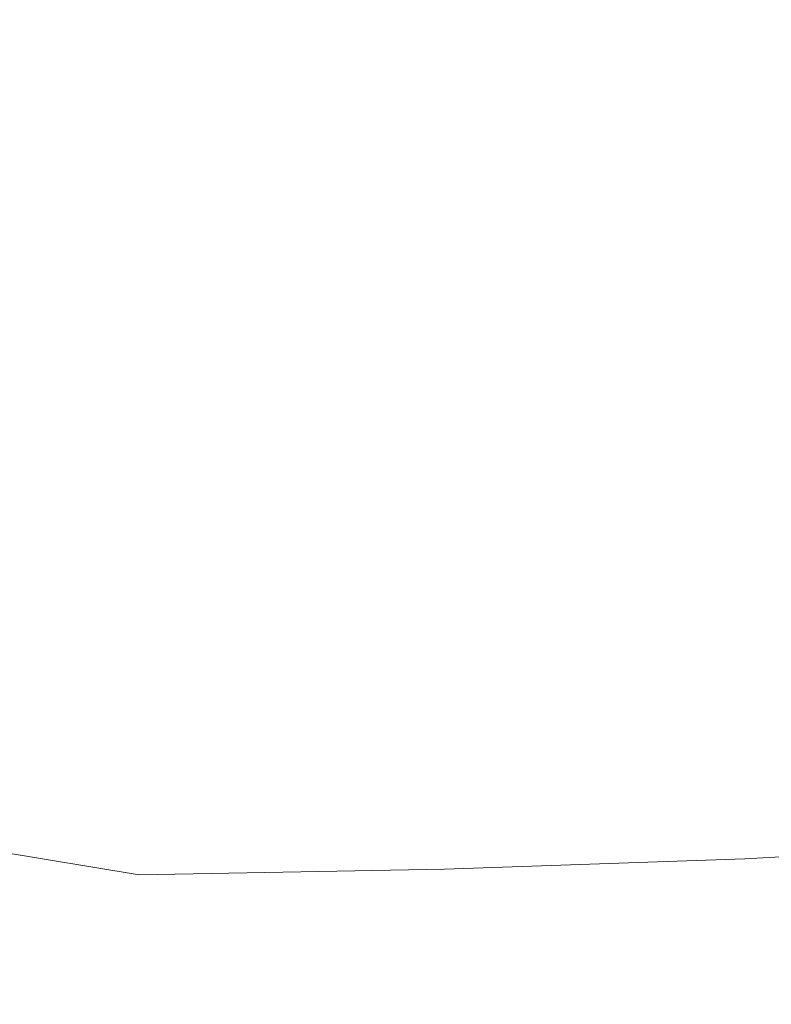
# Model space of a CAD drawing. Extents: x -950 to 950, y -450 to 450.
# Drawn here: x 1 to 10, y 339 to 349 of the extents above; entities that cross this region are included whole.
import ezdxf

# ---------------------------------------------------------------- set-up
doc = ezdxf.new("R2010")
doc.units = 0
doc.header["$LTSCALE"] = 500
doc.header["$MEASUREMENT"] = 0
doc.layers.add('EXC-CERAMIKA', color=7, linetype='Continuous')
doc.layers.add('EXC-CHROM', color=7, linetype='Continuous')

msp = doc.modelspace()

# ---------------------------------------------------------------- linework, layer by layer
at = {"layer": 'EXC-CERAMIKA', "lineweight": 0, "invisible_edges": 15}
for points in [[(0.171, 346.499, 14.574), (35.596, 350.029, 34.239), (0.171, 349.99, 34.203), (0.171, 346.499, 14.574)], [(35.596, 350.029, 34.239), (0.171, 346.499, 14.574), (34.958, 346.544, 14.589), (35.596, 350.029, 34.239)], [(34.958, 346.544, 14.589), (0.171, 343.254, -4.069), (34.386, 343.303, -4.074), (34.958, 346.544, 14.589)], [(0.171, 343.254, -4.069), (34.958, 346.544, 14.589), (0.171, 346.499, 14.574), (0.171, 343.254, -4.069)], [(0.171, 340.426, -21.245), (34.386, 343.303, -4.074), (0.171, 343.254, -4.069), (0.171, 340.426, -21.245)], [(34.386, 343.303, -4.074), (0.171, 340.426, -21.245), (33.901, 340.478, -21.26), (34.386, 343.303, -4.074)], [(33.901, 340.478, -21.26), (0.171, 337.911, -37.32), (33.484, 337.964, -37.341), (33.901, 340.478, -21.26)], [(0.171, 337.911, -37.32), (33.901, 340.478, -21.26), (0.171, 340.426, -21.245), (0.171, 337.911, -37.32)]]:
    msp.add_3dface(points, dxfattribs=at)
at = {"layer": 'EXC-CHROM', "lineweight": 0}
for points, invisible_edges in [([(12.816, 349.042, 107.202), (9.549, 351.067, 105.835), (12.813, 351.234, 106.852), (12.816, 349.042, 107.202)], 15), ([(9.552, 348.875, 106.185), (6.208, 350.945, 105.102), (9.549, 351.067, 105.835), (9.552, 348.875, 106.185)], 15), ([(9.549, 351.067, 105.835), (12.816, 349.042, 107.202), (9.552, 348.875, 106.185), (9.549, 351.067, 105.835)], 15), ([(6.211, 348.753, 105.452), (2.815, 350.87, 104.662), (6.208, 350.945, 105.102), (6.211, 348.753, 105.452)], 15), ([(6.208, 350.945, 105.102), (9.552, 348.875, 106.185), (6.211, 348.753, 105.452), (6.208, 350.945, 105.102)], 15), ([(2.818, 348.677, 105.012), (-0.473, 350.8, 104.474), (2.815, 350.87, 104.662), (2.818, 348.677, 105.012)], 15), ([(-0.473, 350.8, 104.474), (2.818, 348.677, 105.012), (-0.458, 348.627, 104.816), (-0.473, 350.8, 104.474)], 15), ([(2.815, 350.87, 104.662), (6.211, 348.753, 105.452), (2.818, 348.677, 105.012), (2.815, 350.87, 104.662)], 15), ([(2.172, 349.116, 176.707), (-0.573, 349.821, 179.573), (-0.575, 349.121, 176.766), (2.172, 349.116, 176.707)], 15), ([(-0.573, 349.821, 179.573), (2.172, 349.116, 176.707), (2.421, 349.816, 179.518), (-0.573, 349.821, 179.573)], 15), ([(4.933, 349.062, 176.35), (2.421, 349.816, 179.518), (2.172, 349.116, 176.707), (4.933, 349.062, 176.35)], 15), ([(2.421, 349.816, 179.518), (4.933, 349.062, 176.35), (5.433, 349.756, 179.129), (2.421, 349.816, 179.518)], 15), ([(7.651, 348.971, 175.754), (5.433, 349.756, 179.129), (4.933, 349.062, 176.35), (7.651, 348.971, 175.754)], 15), ([(5.433, 349.756, 179.129), (7.651, 348.971, 175.754), (8.399, 349.656, 178.48), (5.433, 349.756, 179.129)], 15), ([(10.306, 348.843, 174.927), (8.399, 349.656, 178.48), (7.651, 348.971, 175.754), (10.306, 348.843, 174.927)], 15), ([(8.399, 349.656, 178.48), (10.306, 348.843, 174.927), (11.296, 349.516, 177.578), (8.399, 349.656, 178.48)], 15), ([(1.857, 348.365, 173.174), (-0.575, 349.121, 176.766), (-0.581, 348.373, 173.25), (1.857, 348.365, 173.174)], 15), ([(-0.575, 349.121, 176.766), (1.857, 348.365, 173.174), (2.172, 349.116, 176.707), (-0.575, 349.121, 176.766)], 15), ([(4.304, 348.316, 172.845), (2.172, 349.116, 176.707), (1.857, 348.365, 173.174), (4.304, 348.316, 172.845)], 15), ([(2.172, 349.116, 176.707), (4.304, 348.316, 172.845), (4.933, 349.062, 176.35), (2.172, 349.116, 176.707)], 15), ([(6.717, 348.237, 172.329), (4.933, 349.062, 176.35), (4.304, 348.316, 172.845), (6.717, 348.237, 172.329)], 15), ([(4.933, 349.062, 176.35), (6.717, 348.237, 172.329), (7.651, 348.971, 175.754), (4.933, 349.062, 176.35)], 15), ([(12.817, 346.95, 107.544), (9.552, 348.875, 106.185), (12.816, 349.042, 107.202), (12.817, 346.95, 107.544)], 15), ([(9.073, 348.125, 171.608), (7.651, 348.971, 175.754), (6.717, 348.237, 172.329), (9.073, 348.125, 171.608)], 15), ([(7.651, 348.971, 175.754), (9.073, 348.125, 171.608), (10.306, 348.843, 174.927), (7.651, 348.971, 175.754)], 15), ([(9.553, 346.783, 106.527), (6.211, 348.753, 105.452), (9.552, 348.875, 106.185), (9.553, 346.783, 106.527)], 15), ([(11.347, 347.978, 170.665), (10.306, 348.843, 174.927), (9.073, 348.125, 171.608), (11.347, 347.978, 170.665)], 15), ([(9.552, 348.875, 106.185), (12.817, 346.95, 107.544), (9.553, 346.783, 106.527), (9.552, 348.875, 106.185)], 15), ([(6.213, 346.661, 105.794), (2.818, 348.677, 105.012), (6.211, 348.753, 105.452), (6.213, 346.661, 105.794)], 15), ([(6.211, 348.753, 105.452), (9.553, 346.783, 106.527), (6.213, 346.661, 105.794), (6.211, 348.753, 105.452)], 15), ([(2.82, 346.586, 105.354), (-0.458, 348.627, 104.816), (2.818, 348.677, 105.012), (2.82, 346.586, 105.354)], 15), ([(-0.458, 348.627, 104.816), (2.82, 346.586, 105.354), (-0.449, 346.56, 105.153), (-0.458, 348.627, 104.816)], 15), ([(2.818, 348.677, 105.012), (6.213, 346.661, 105.794), (2.82, 346.586, 105.354), (2.818, 348.677, 105.012)], 15), ([(1.5, 347.6, 169.221), (-0.581, 348.373, 173.25), (-0.588, 347.615, 169.336), (1.5, 347.6, 169.221)], 15), ([(-0.581, 348.373, 173.25), (1.5, 347.6, 169.221), (1.857, 348.365, 173.174), (-0.581, 348.373, 173.25)], 15), ([(3.597, 347.552, 168.898), (1.857, 348.365, 173.174), (1.5, 347.6, 169.221), (3.597, 347.552, 168.898)], 15), ([(1.857, 348.365, 173.174), (3.597, 347.552, 168.898), (4.304, 348.316, 172.845), (1.857, 348.365, 173.174)], 15), ([(5.68, 347.49, 168.494), (4.304, 348.316, 172.845), (3.597, 347.552, 168.898), (5.68, 347.49, 168.494)], 15), ([(4.304, 348.316, 172.845), (5.68, 347.49, 168.494), (6.717, 348.237, 172.329), (4.304, 348.316, 172.845)], 15), ([(7.706, 347.401, 167.916), (6.717, 348.237, 172.329), (5.68, 347.49, 168.494), (7.706, 347.401, 167.916)], 15), ([(6.717, 348.237, 172.329), (7.706, 347.401, 167.916), (9.073, 348.125, 171.608), (6.717, 348.237, 172.329)], 15), ([(9.635, 347.27, 167.073), (9.073, 348.125, 171.608), (7.706, 347.401, 167.916), (9.635, 347.27, 167.073)], 15), ([(9.073, 348.125, 171.608), (9.635, 347.27, 167.073), (11.347, 347.978, 170.665), (9.073, 348.125, 171.608)], 15), ([(11.493, 347.111, 166.061), (11.347, 347.978, 170.665), (9.635, 347.27, 167.073), (11.493, 347.111, 166.061)], 15), ([(-0.588, 347.615, 169.336), (1.126, 346.861, 165.148), (1.5, 347.6, 169.221), (-0.588, 347.615, 169.336)], 15), ([(2.863, 346.807, 164.794), (1.5, 347.6, 169.221), (1.126, 346.861, 165.148), (2.863, 346.807, 164.794)], 15), ([(1.5, 347.6, 169.221), (2.863, 346.807, 164.794), (3.597, 347.552, 168.898), (1.5, 347.6, 169.221)], 15), ([(4.619, 346.769, 164.54), (3.597, 347.552, 168.898), (2.863, 346.807, 164.794), (4.619, 346.769, 164.54)], 15), ([(3.597, 347.552, 168.898), (4.619, 346.769, 164.54), (5.68, 347.49, 168.494), (3.597, 347.552, 168.898)], 15), ([(6.313, 346.709, 164.147), (5.68, 347.49, 168.494), (4.619, 346.769, 164.54), (6.313, 346.709, 164.147)], 15), ([(5.68, 347.49, 168.494), (6.313, 346.709, 164.147), (7.706, 347.401, 167.916), (5.68, 347.49, 168.494)], 15), ([(7.867, 346.588, 163.373), (7.706, 347.401, 167.916), (6.313, 346.709, 164.147), (7.867, 346.588, 163.373)], 15), ([(7.706, 347.401, 167.916), (7.867, 346.588, 163.373), (9.635, 347.27, 167.073), (7.706, 347.401, 167.916)], 15), ([(9.377, 346.443, 162.453), (9.635, 347.27, 167.073), (7.867, 346.588, 163.373), (9.377, 346.443, 162.453)], 15), ([(9.635, 347.27, 167.073), (9.377, 346.443, 162.453), (11.493, 347.111, 166.061), (9.635, 347.27, 167.073)], 15), ([(9.377, 346.443, 162.453), (13.311, 346.941, 164.978), (11.493, 347.111, 166.061), (9.377, 346.443, 162.453)], 15), ([(13.311, 346.941, 164.978), (9.377, 346.443, 162.453), (10.939, 346.313, 161.622), (13.311, 346.941, 164.978)], 15), ([(12.811, 345.059, 107.87), (9.553, 346.783, 106.527), (12.817, 346.95, 107.544), (12.811, 345.059, 107.87)], 15), ([(0.759, 346.186, 161.256), (2.863, 346.807, 164.794), (1.126, 346.861, 165.148), (0.759, 346.186, 161.256)], 15), ([(2.863, 346.807, 164.794), (0.759, 346.186, 161.256), (2.153, 346.118, 160.816), (2.863, 346.807, 164.794)], 15), ([(3.615, 346.111, 160.758), (2.863, 346.807, 164.794), (2.153, 346.118, 160.816), (3.615, 346.111, 160.758)], 15), ([(2.863, 346.807, 164.794), (3.615, 346.111, 160.758), (4.619, 346.769, 164.54), (2.863, 346.807, 164.794)], 15), ([(5.002, 346.087, 160.595), (4.619, 346.769, 164.54), (3.615, 346.111, 160.758), (5.002, 346.087, 160.595)], 15), ([(4.619, 346.769, 164.54), (5.002, 346.087, 160.595), (6.313, 346.709, 164.147), (4.619, 346.769, 164.54)], 15), ([(9.549, 344.892, 106.854), (6.213, 346.661, 105.794), (9.553, 346.783, 106.527), (9.549, 344.892, 106.854)], 15), ([(9.553, 346.783, 106.527), (12.811, 345.059, 107.87), (9.549, 344.892, 106.854), (9.553, 346.783, 106.527)], 15), ([(5.002, 346.087, 160.595), (7.867, 346.588, 163.373), (6.313, 346.709, 164.147), (5.002, 346.087, 160.595)], 15), ([(-0.449, 346.56, 105.153), (2.819, 344.696, 105.682), (-0.453, 344.699, 105.478), (-0.449, 346.56, 105.153)], 15), ([(2.819, 344.696, 105.682), (-0.449, 346.56, 105.153), (2.82, 346.586, 105.354), (2.819, 344.696, 105.682)], 15), ([(2.82, 346.586, 105.354), (6.211, 344.771, 106.121), (2.819, 344.696, 105.682), (2.82, 346.586, 105.354)], 15), ([(6.211, 344.771, 106.121), (2.82, 346.586, 105.354), (6.213, 346.661, 105.794), (6.211, 344.771, 106.121)], 15), ([(7.867, 346.588, 163.373), (5.002, 346.087, 160.595), (6.171, 345.969, 159.84), (7.867, 346.588, 163.373)], 15), ([(6.171, 345.969, 159.84), (9.377, 346.443, 162.453), (7.867, 346.588, 163.373), (6.171, 345.969, 159.84)], 15), ([(6.213, 346.661, 105.794), (9.549, 344.892, 106.854), (6.211, 344.771, 106.121), (6.213, 346.661, 105.794)], 15), ([(9.377, 346.443, 162.453), (6.171, 345.969, 159.84), (7.329, 345.829, 158.956), (9.377, 346.443, 162.453)], 15), ([(7.329, 345.829, 158.956), (10.939, 346.313, 161.622), (9.377, 346.443, 162.453), (7.329, 345.829, 158.956)], 15), ([(10.939, 346.313, 161.622), (7.329, 345.829, 158.956), (8.683, 345.744, 158.408), (10.939, 346.313, 161.622)], 15), ([(8.683, 345.744, 158.408), (12.395, 346.165, 160.68), (10.939, 346.313, 161.622), (8.683, 345.744, 158.408)], 15), ([(0.238, 345.575, 157.594), (2.153, 346.118, 160.816), (0.759, 346.186, 161.256), (0.238, 345.575, 157.594)], 15), ([(12.395, 346.165, 160.68), (8.683, 345.744, 158.408), (9.931, 345.647, 157.786), (12.395, 346.165, 160.68)], 15), ([(2.153, 346.118, 160.816), (0.238, 345.575, 157.594), (1.431, 345.445, 156.77), (2.153, 346.118, 160.816)], 15), ([(2.837, 345.506, 157.141), (2.153, 346.118, 160.816), (1.431, 345.445, 156.77), (2.837, 345.506, 157.141)], 15), ([(2.153, 346.118, 160.816), (2.837, 345.506, 157.141), (3.615, 346.111, 160.758), (2.153, 346.118, 160.816)], 15), ([(4.085, 345.669, 158.108), (3.615, 346.111, 160.758), (2.837, 345.506, 157.141), (4.085, 345.669, 158.108)], 15), ([(3.615, 346.111, 160.758), (4.085, 345.669, 158.108), (5.002, 346.087, 160.595), (3.615, 346.111, 160.758)], 15), ([(4.085, 345.669, 158.108), (6.171, 345.969, 159.84), (5.002, 346.087, 160.595), (4.085, 345.669, 158.108)], 15), ([(6.171, 345.969, 159.84), (4.085, 345.669, 158.108), (4.412, 345.418, 156.575), (6.171, 345.969, 159.84)], 15), ([(4.412, 345.418, 156.575), (7.329, 345.829, 158.956), (6.171, 345.969, 159.84), (4.412, 345.418, 156.575)], 15), ([(7.329, 345.829, 158.956), (4.412, 345.418, 156.575), (5.248, 345.232, 155.398), (7.329, 345.829, 158.956)], 15), ([(5.248, 345.232, 155.398), (8.683, 345.744, 158.408), (7.329, 345.829, 158.956), (5.248, 345.232, 155.398)], 15), ([(8.683, 345.744, 158.408), (5.248, 345.232, 155.398), (6.698, 345.214, 155.272), (8.683, 345.744, 158.408)], 15), ([(6.698, 345.214, 155.272), (9.931, 345.647, 157.786), (8.683, 345.744, 158.408), (6.698, 345.214, 155.272)], 15), ([(2.837, 345.506, 157.141), (4.412, 345.418, 156.575), (4.085, 345.669, 158.108), (2.837, 345.506, 157.141)], 15), ([(9.931, 345.647, 157.786), (6.698, 345.214, 155.272), (8.206, 345.301, 155.759), (9.931, 345.647, 157.786)], 15), ([(8.206, 345.301, 155.759), (10.768, 345.471, 156.682), (9.931, 345.647, 157.786), (8.206, 345.301, 155.759)], 15), ([(1.431, 345.445, 156.77), (2.454, 344.945, 153.681), (2.837, 345.506, 157.141), (1.431, 345.445, 156.77)], 15), ([(4.412, 345.418, 156.575), (2.837, 345.506, 157.141), (2.454, 344.945, 153.681), (4.412, 345.418, 156.575)], 15), ([(2.454, 344.945, 153.681), (1.431, 345.445, 156.77), (0.662, 344.747, 152.459), (2.454, 344.945, 153.681)], 15), ([(2.454, 344.945, 153.681), (5.248, 345.232, 155.398), (4.412, 345.418, 156.575), (2.454, 344.945, 153.681)], 15), ([(7.982, 345.046, 154.209), (11.55, 345.278, 155.46), (10.768, 345.471, 156.682), (7.982, 345.046, 154.209)], 15), ([(10.768, 345.471, 156.682), (8.206, 345.301, 155.759), (7.982, 345.046, 154.209), (10.768, 345.471, 156.682)], 15), ([(8.206, 345.301, 155.759), (5.139, 344.704, 152.151), (7.982, 345.046, 154.209), (8.206, 345.301, 155.759)], 15), ([(5.139, 344.704, 152.151), (8.206, 345.301, 155.759), (6.698, 345.214, 155.272), (5.139, 344.704, 152.151)], 15), ([(11.55, 345.278, 155.46), (7.982, 345.046, 154.209), (8.36, 344.825, 152.82), (11.55, 345.278, 155.46)], 15), ([(8.36, 344.825, 152.82), (12.633, 345.124, 154.488), (11.55, 345.278, 155.46), (8.36, 344.825, 152.82)], 15), ([(5.248, 345.232, 155.398), (2.454, 344.945, 153.681), (3.032, 344.615, 151.608), (5.248, 345.232, 155.398)], 15), ([(3.032, 344.615, 151.608), (6.698, 345.214, 155.272), (5.248, 345.232, 155.398), (3.032, 344.615, 151.608)], 15), ([(6.698, 345.214, 155.272), (3.032, 344.615, 151.608), (5.139, 344.704, 152.151), (6.698, 345.214, 155.272)], 15), ([(7.982, 345.046, 154.209), (4.964, 344.362, 150.007), (8.36, 344.825, 152.82), (7.982, 345.046, 154.209)], 15), ([(4.964, 344.362, 150.007), (7.982, 345.046, 154.209), (5.139, 344.704, 152.151), (4.964, 344.362, 150.007)], 15), ([(12.633, 345.124, 154.488), (8.36, 344.825, 152.82), (9.679, 344.73, 152.212), (12.633, 345.124, 154.488)], 15), ([(12.796, 343.469, 108.172), (9.549, 344.892, 106.854), (12.811, 345.059, 107.87), (12.796, 343.469, 108.172)], 15), ([(9.679, 344.73, 152.212), (13.583, 344.965, 153.483), (12.633, 345.124, 154.488), (9.679, 344.73, 152.212)], 15), ([(0.662, 344.747, 152.459), (3.032, 344.615, 151.608), (2.454, 344.945, 153.681), (0.662, 344.747, 152.459)], 15), ([(13.583, 344.965, 153.483), (9.679, 344.73, 152.212), (11.262, 344.731, 152.16), (13.583, 344.965, 153.483)], 15), ([(9.538, 343.303, 107.157), (6.211, 344.771, 106.121), (9.549, 344.892, 106.854), (9.538, 343.303, 107.157)], 15), ([(9.549, 344.892, 106.854), (12.796, 343.469, 108.172), (9.538, 343.303, 107.157), (9.549, 344.892, 106.854)], 15), ([(3.032, 344.615, 151.608), (0.662, 344.747, 152.459), (-0.596, 343.618, 145.398), (3.032, 344.615, 151.608)], 15), ([(6.203, 343.182, 106.426), (2.819, 344.696, 105.682), (6.211, 344.771, 106.121), (6.203, 343.182, 106.426)], 15), ([(4.964, 344.362, 150.007), (9.679, 344.73, 152.212), (8.36, 344.825, 152.82), (4.964, 344.362, 150.007)], 15), ([(9.679, 344.73, 152.212), (4.964, 344.362, 150.007), (7.133, 344.333, 149.806), (9.679, 344.73, 152.212)], 15), ([(6.211, 344.771, 106.121), (9.538, 343.303, 107.157), (6.203, 343.182, 106.426), (6.211, 344.771, 106.121)], 15), ([(11.262, 344.731, 152.16), (7.133, 344.333, 149.806), (10.511, 344.503, 150.779), (11.262, 344.731, 152.16)], 15), ([(7.133, 344.333, 149.806), (11.262, 344.731, 152.16), (9.679, 344.73, 152.212), (7.133, 344.333, 149.806)], 15), ([(5.139, 344.704, 152.151), (-0.596, 343.618, 145.398), (4.964, 344.362, 150.007), (5.139, 344.704, 152.151)], 15), ([(-0.596, 343.618, 145.398), (5.139, 344.704, 152.151), (3.032, 344.615, 151.608), (-0.596, 343.618, 145.398)], 15), ([(-0.453, 344.699, 105.478), (2.814, 343.109, 105.987), (-0.464, 343.138, 105.783), (-0.453, 344.699, 105.478)], 15), ([(2.814, 343.109, 105.987), (-0.453, 344.699, 105.478), (2.819, 344.696, 105.682), (2.814, 343.109, 105.987)], 15), ([(2.819, 344.696, 105.682), (6.203, 343.182, 106.426), (2.814, 343.109, 105.987), (2.819, 344.696, 105.682)], 15), ([(10.511, 344.503, 150.779), (6.226, 344.02, 147.851), (10.376, 344.274, 149.347), (10.511, 344.503, 150.779)], 15), ([(6.226, 344.02, 147.851), (10.511, 344.503, 150.779), (7.133, 344.333, 149.806), (6.226, 344.02, 147.851)], 15), ([(-0.596, 343.618, 145.398), (7.133, 344.333, 149.806), (4.964, 344.362, 150.007), (-0.596, 343.618, 145.398)], 15), ([(7.133, 344.333, 149.806), (-0.596, 343.618, 145.398), (6.226, 344.02, 147.851), (7.133, 344.333, 149.806)], 15), ([(6.226, 344.02, 147.851), (11.39, 344.113, 148.33), (10.376, 344.274, 149.347), (6.226, 344.02, 147.851)], 15), ([(11.39, 344.113, 148.33), (6.226, 344.02, 147.851), (8.194, 343.876, 146.929), (11.39, 344.113, 148.33)], 15), ([(8.194, 343.876, 146.929), (12.807, 344.028, 147.746), (11.39, 344.113, 148.33), (8.194, 343.876, 146.929)], 15), ([(-0.596, 343.618, 145.398), (8.194, 343.876, 146.929), (6.226, 344.02, 147.851), (-0.596, 343.618, 145.398)], 15), ([(12.807, 344.028, 147.746), (8.194, 343.876, 146.929), (11.65, 343.853, 146.701), (12.807, 344.028, 147.746)], 15), ([(8.194, 343.876, 146.929), (-0.596, 343.618, 145.398), (6.665, 343.629, 145.398), (8.194, 343.876, 146.929)], 15), ([(6.665, 343.629, 145.398), (11.65, 343.853, 146.701), (8.194, 343.876, 146.929), (6.665, 343.629, 145.398)], 15), ([(11.65, 343.853, 146.701), (6.665, 343.629, 145.398), (11.029, 343.644, 145.397), (11.65, 343.853, 146.701)], 15), ([(8.195, 343.387, 143.868), (11.029, 343.644, 145.397), (6.665, 343.629, 145.398), (8.195, 343.387, 143.868)], 15), ([(11.029, 343.644, 145.397), (8.195, 343.387, 143.868), (11.65, 343.437, 144.094), (11.029, 343.644, 145.397)], 15), ([(6.227, 343.237, 142.946), (6.665, 343.629, 145.398), (-0.596, 343.618, 145.398), (6.227, 343.237, 142.946)], 15), ([(4.967, 342.891, 140.789), (6.227, 343.237, 142.946), (-0.596, 343.618, 145.398), (4.967, 342.891, 140.789)], 15), ([(3.036, 342.633, 139.189), (4.967, 342.891, 140.789), (-0.596, 343.618, 145.398), (3.036, 342.633, 139.189)], 15), ([(2.459, 342.301, 137.115), (-0.596, 343.618, 145.398), (0.667, 342.493, 138.337), (2.459, 342.301, 137.115)], 15), ([(-0.596, 343.618, 145.398), (2.459, 342.301, 137.115), (3.036, 342.633, 139.189), (-0.596, 343.618, 145.398)], 15), ([(6.665, 343.629, 145.398), (6.227, 343.237, 142.946), (8.195, 343.387, 143.868), (6.665, 343.629, 145.398)], 15), ([(11.391, 343.177, 142.465), (11.65, 343.437, 144.094), (8.195, 343.387, 143.868), (11.391, 343.177, 142.465)], 15), ([(12.768, 342.281, 108.442), (9.538, 343.303, 107.157), (12.796, 343.469, 108.172), (12.768, 342.281, 108.442)], 15), ([(10.378, 343.013, 141.447), (8.195, 343.387, 143.868), (6.227, 343.237, 142.946), (10.378, 343.013, 141.447)], 15), ([(8.195, 343.387, 143.868), (10.378, 343.013, 141.447), (11.391, 343.177, 142.465), (8.195, 343.387, 143.868)], 15), ([(6.227, 343.237, 142.946), (4.967, 342.891, 140.789), (7.135, 342.927, 140.991), (6.227, 343.237, 142.946)], 15), ([(9.517, 342.116, 107.43), (6.203, 343.182, 106.426), (9.538, 343.303, 107.157), (9.517, 342.116, 107.43)], 15), ([(7.135, 342.927, 140.991), (10.378, 343.013, 141.447), (6.227, 343.237, 142.946), (7.135, 342.927, 140.991)], 15), ([(9.538, 343.303, 107.157), (12.768, 342.281, 108.442), (9.517, 342.116, 107.43), (9.538, 343.303, 107.157)], 15), ([(-0.464, 343.138, 105.783), (2.804, 341.926, 106.263), (-0.476, 341.973, 106.06), (-0.464, 343.138, 105.783)], 15), ([(2.804, 341.926, 106.263), (-0.464, 343.138, 105.783), (2.814, 343.109, 105.987), (2.804, 341.926, 106.263)], 15), ([(2.814, 343.109, 105.987), (6.187, 341.997, 106.7), (2.804, 341.926, 106.263), (2.814, 343.109, 105.987)], 15), ([(6.187, 341.997, 106.7), (2.814, 343.109, 105.987), (6.203, 343.182, 106.426), (6.187, 341.997, 106.7)], 15), ([(6.203, 343.182, 106.426), (9.517, 342.116, 107.43), (6.187, 341.997, 106.7), (6.203, 343.182, 106.426)], 15), ([(10.378, 343.013, 141.447), (7.135, 342.927, 140.991), (10.514, 342.785, 140.015), (10.378, 343.013, 141.447)], 15), ([(4.967, 342.891, 140.789), (3.036, 342.633, 139.189), (5.143, 342.549, 138.646), (4.967, 342.891, 140.789)], 15), ([(8.364, 342.456, 137.974), (7.135, 342.927, 140.991), (4.967, 342.891, 140.789), (8.364, 342.456, 137.974)], 15), ([(5.143, 342.549, 138.646), (8.364, 342.456, 137.974), (4.967, 342.891, 140.789), (5.143, 342.549, 138.646)], 15), ([(7.135, 342.927, 140.991), (8.364, 342.456, 137.974), (9.684, 342.555, 138.582), (7.135, 342.927, 140.991)], 15), ([(9.684, 342.555, 138.582), (10.514, 342.785, 140.015), (7.135, 342.927, 140.991), (9.684, 342.555, 138.582)], 15), ([(4.419, 341.85, 134.218), (3.036, 342.633, 139.189), (2.459, 342.301, 137.115), (4.419, 341.85, 134.218)], 15), ([(5.254, 342.039, 135.396), (5.143, 342.549, 138.646), (3.036, 342.633, 139.189), (5.254, 342.039, 135.396)], 15), ([(3.036, 342.633, 139.189), (4.419, 341.85, 134.218), (5.254, 342.039, 135.396), (3.036, 342.633, 139.189)], 15), ([(2.845, 341.758, 133.652), (0.667, 342.493, 138.337), (1.438, 341.815, 134.024), (2.845, 341.758, 133.652)], 15), ([(0.667, 342.493, 138.337), (2.845, 341.758, 133.652), (2.459, 342.301, 137.115), (0.667, 342.493, 138.337)], 15), ([(5.143, 342.549, 138.646), (5.254, 342.039, 135.396), (6.704, 342.062, 135.522), (5.143, 342.549, 138.646)], 15), ([(8.364, 342.456, 137.974), (5.143, 342.549, 138.646), (7.987, 342.233, 136.585), (8.364, 342.456, 137.974)], 15), ([(6.704, 342.062, 135.522), (7.987, 342.233, 136.585), (5.143, 342.549, 138.646), (6.704, 342.062, 135.522)], 15), ([(7.987, 342.233, 136.585), (11.556, 342.065, 135.326), (8.364, 342.456, 137.974), (7.987, 342.233, 136.585)], 15), ([(11.556, 342.065, 135.326), (9.684, 342.555, 138.582), (8.364, 342.456, 137.974), (11.556, 342.065, 135.326)], 15), ([(4.093, 341.612, 132.684), (2.459, 342.301, 137.115), (2.845, 341.758, 133.652), (4.093, 341.612, 132.684)], 15), ([(2.459, 342.301, 137.115), (4.093, 341.612, 132.684), (4.419, 341.85, 134.218), (2.459, 342.301, 137.115)], 15), ([(12.728, 341.408, 108.698), (9.517, 342.116, 107.43), (12.768, 342.281, 108.442), (12.728, 341.408, 108.698)], 15), ([(7.987, 342.233, 136.585), (6.704, 342.062, 135.522), (8.212, 341.993, 135.033), (7.987, 342.233, 136.585)], 15), ([(11.556, 342.065, 135.326), (7.987, 342.233, 136.585), (10.774, 341.868, 134.105), (11.556, 342.065, 135.326)], 15), ([(8.212, 341.993, 135.033), (10.774, 341.868, 134.105), (7.987, 342.233, 136.585), (8.212, 341.993, 135.033)], 15), ([(6.18, 341.357, 130.946), (5.254, 342.039, 135.396), (4.419, 341.85, 134.218), (6.18, 341.357, 130.946)], 15), ([(7.337, 341.5, 131.83), (6.704, 342.062, 135.522), (5.254, 342.039, 135.396), (7.337, 341.5, 131.83)], 15), ([(5.254, 342.039, 135.396), (6.18, 341.357, 130.946), (7.337, 341.5, 131.83), (5.254, 342.039, 135.396)], 15), ([(9.486, 341.244, 107.689), (6.187, 341.997, 106.7), (9.517, 342.116, 107.43), (9.486, 341.244, 107.689)], 15), ([(6.704, 342.062, 135.522), (7.337, 341.5, 131.83), (8.691, 341.59, 132.378), (6.704, 342.062, 135.522)], 15), ([(8.691, 341.59, 132.378), (8.212, 341.993, 135.033), (6.704, 342.062, 135.522), (8.691, 341.59, 132.378)], 15), ([(9.517, 342.116, 107.43), (12.728, 341.408, 108.698), (9.486, 341.244, 107.689), (9.517, 342.116, 107.43)], 15), ([(-0.476, 341.973, 106.06), (2.789, 341.059, 106.527), (-0.505, 341.115, 106.336), (-0.476, 341.973, 106.06)], 15), ([(2.789, 341.059, 106.527), (-0.476, 341.973, 106.06), (2.804, 341.926, 106.263), (2.789, 341.059, 106.527)], 15), ([(2.804, 341.926, 106.263), (6.165, 341.127, 106.962), (2.789, 341.059, 106.527), (2.804, 341.926, 106.263)], 15), ([(6.165, 341.127, 106.962), (2.804, 341.926, 106.263), (6.187, 341.997, 106.7), (6.165, 341.127, 106.962)], 15), ([(6.187, 341.997, 106.7), (9.486, 341.244, 107.689), (6.165, 341.127, 106.962), (6.187, 341.997, 106.7)], 15), ([(10.774, 341.868, 134.105), (8.212, 341.993, 135.033), (9.938, 341.691, 133), (10.774, 341.868, 134.105)], 15), ([(8.212, 341.993, 135.033), (8.691, 341.59, 132.378), (9.938, 341.691, 133), (8.212, 341.993, 135.033)], 15), ([(1.438, 341.815, 134.024), (0.768, 341.123, 129.529), (2.162, 341.195, 129.969), (1.438, 341.815, 134.024)], 15), ([(2.162, 341.195, 129.969), (2.845, 341.758, 133.652), (1.438, 341.815, 134.024), (2.162, 341.195, 129.969)], 15), ([(5.012, 341.235, 130.19), (4.419, 341.85, 134.218), (4.093, 341.612, 132.684), (5.012, 341.235, 130.19)], 15), ([(4.419, 341.85, 134.218), (5.012, 341.235, 130.19), (6.18, 341.357, 130.946), (4.419, 341.85, 134.218)], 15), ([(2.845, 341.758, 133.652), (2.162, 341.195, 129.969), (3.625, 341.207, 130.027), (2.845, 341.758, 133.652)], 15), ([(3.625, 341.207, 130.027), (4.093, 341.612, 132.684), (2.845, 341.758, 133.652), (3.625, 341.207, 130.027)], 15), ([(4.093, 341.612, 132.684), (3.625, 341.207, 130.027), (5.012, 341.235, 130.19), (4.093, 341.612, 132.684)], 15), ([(9.388, 340.996, 128.317), (8.691, 341.59, 132.378), (7.337, 341.5, 131.83), (9.388, 340.996, 128.317)], 15), ([(10.949, 341.131, 129.148), (9.938, 341.691, 133), (8.691, 341.59, 132.378), (10.949, 341.131, 129.148)], 15), ([(8.691, 341.59, 132.378), (9.388, 340.996, 128.317), (10.949, 341.131, 129.148), (8.691, 341.59, 132.378)], 15), ([(7.878, 340.846, 127.397), (7.337, 341.5, 131.83), (6.18, 341.357, 130.946), (7.878, 340.846, 127.397)], 15), ([(7.337, 341.5, 131.83), (7.878, 340.846, 127.397), (9.388, 340.996, 128.317), (7.337, 341.5, 131.83)], 15), ([(12.672, 340.763, 108.957), (9.486, 341.244, 107.689), (12.728, 341.408, 108.698), (12.672, 340.763, 108.957)], 15), ([(6.325, 340.721, 126.622), (6.18, 341.357, 130.946), (5.012, 341.235, 130.19), (6.325, 340.721, 126.622)], 15), ([(6.18, 341.357, 130.946), (6.325, 340.721, 126.622), (7.878, 340.846, 127.397), (6.18, 341.357, 130.946)], 15), ([(1.138, 340.553, 125.62), (2.162, 341.195, 129.969), (0.768, 341.123, 129.529), (1.138, 340.553, 125.62)], 15), ([(2.162, 341.195, 129.969), (1.138, 340.553, 125.62), (2.875, 340.612, 125.975), (2.162, 341.195, 129.969)], 15), ([(2.875, 340.612, 125.975), (3.625, 341.207, 130.027), (2.162, 341.195, 129.969), (2.875, 340.612, 125.975)], 15), ([(3.625, 341.207, 130.027), (2.875, 340.612, 125.975), (4.63, 340.655, 126.229), (3.625, 341.207, 130.027)], 15), ([(4.63, 340.655, 126.229), (5.012, 341.235, 130.19), (3.625, 341.207, 130.027), (4.63, 340.655, 126.229)], 15), ([(5.012, 341.235, 130.19), (4.63, 340.655, 126.229), (6.325, 340.721, 126.622), (5.012, 341.235, 130.19)], 15), ([(9.443, 340.6, 107.952), (6.165, 341.127, 106.962), (9.486, 341.244, 107.689), (9.443, 340.6, 107.952)], 15), ([(9.486, 341.244, 107.689), (12.672, 340.763, 108.957), (9.443, 340.6, 107.952), (9.486, 341.244, 107.689)], 15), ([(-0.505, 341.115, 106.336), (2.771, 340.42, 106.795), (-0.566, 340.473, 106.64), (-0.505, 341.115, 106.336)], 15), ([(2.771, 340.42, 106.795), (-0.505, 341.115, 106.336), (2.789, 341.059, 106.527), (2.771, 340.42, 106.795)], 15), ([(2.789, 341.059, 106.527), (6.135, 340.485, 107.228), (2.771, 340.42, 106.795), (2.789, 341.059, 106.527)], 15), ([(6.135, 340.485, 107.228), (2.789, 341.059, 106.527), (6.165, 341.127, 106.962), (6.135, 340.485, 107.228)], 15), ([(6.165, 341.127, 106.962), (9.443, 340.6, 107.952), (6.135, 340.485, 107.228), (6.165, 341.127, 106.962)], 15), ([(9.388, 340.996, 128.317), (13.323, 340.683, 125.765), (10.949, 341.131, 129.148), (9.388, 340.996, 128.317)], 15), ([(9.648, 340.343, 123.669), (9.388, 340.996, 128.317), (7.878, 340.846, 127.397), (9.648, 340.343, 123.669)], 15), ([(13.323, 340.683, 125.765), (9.388, 340.996, 128.317), (11.506, 340.507, 124.682), (13.323, 340.683, 125.765)], 15), ([(9.388, 340.996, 128.317), (9.648, 340.343, 123.669), (11.506, 340.507, 124.682), (9.388, 340.996, 128.317)], 15), ([(7.72, 340.205, 122.825), (7.878, 340.846, 127.397), (6.325, 340.721, 126.622), (7.72, 340.205, 122.825)], 15), ([(7.878, 340.846, 127.397), (7.72, 340.205, 122.825), (9.648, 340.343, 123.669), (7.878, 340.846, 127.397)], 15), ([(12.602, 340.259, 109.235), (9.443, 340.6, 107.952), (12.672, 340.763, 108.957), (12.602, 340.259, 109.235)], 15), ([(3.612, 340.042, 121.843), (4.63, 340.655, 126.229), (2.875, 340.612, 125.975), (3.612, 340.042, 121.843)], 15), ([(4.63, 340.655, 126.229), (3.612, 340.042, 121.843), (5.694, 340.11, 122.248), (4.63, 340.655, 126.229)], 15), ([(5.694, 340.11, 122.248), (6.325, 340.721, 126.622), (4.63, 340.655, 126.229), (5.694, 340.11, 122.248)], 15), ([(6.325, 340.721, 126.622), (5.694, 340.11, 122.248), (7.72, 340.205, 122.825), (6.325, 340.721, 126.622)], 15), ([(1.138, 340.553, 125.62), (-0.574, 339.965, 121.405), (1.515, 339.987, 121.52), (1.138, 340.553, 125.62)], 15), ([(1.515, 339.987, 121.52), (2.875, 340.612, 125.975), (1.138, 340.553, 125.62), (1.515, 339.987, 121.52)], 15), ([(2.875, 340.612, 125.975), (1.515, 339.987, 121.52), (3.612, 340.042, 121.843), (2.875, 340.612, 125.975)], 15), ([(9.39, 340.098, 108.236), (6.135, 340.485, 107.228), (9.443, 340.6, 107.952), (9.39, 340.098, 108.236)], 15), ([(9.443, 340.6, 107.952), (12.602, 340.259, 109.235), (9.39, 340.098, 108.236), (9.443, 340.6, 107.952)], 13), ([(-0.566, 340.473, 106.64), (2.751, 339.92, 107.086), (-0.614, 339.961, 106.973), (-0.566, 340.473, 106.64)], 14), ([(2.751, 339.92, 107.086), (-0.566, 340.473, 106.64), (2.771, 340.42, 106.795), (2.751, 339.92, 107.086)], 15), ([(2.771, 340.42, 106.795), (6.099, 339.984, 107.517), (2.751, 339.92, 107.086), (2.771, 340.42, 106.795)], 13), ([(6.099, 339.984, 107.517), (2.771, 340.42, 106.795), (6.135, 340.485, 107.228), (6.099, 339.984, 107.517)], 15), ([(6.135, 340.485, 107.228), (9.39, 340.098, 108.236), (6.099, 339.984, 107.517), (6.135, 340.485, 107.228)], 13), ([(11.362, 339.898, 120.036), (11.506, 340.507, 124.682), (9.648, 340.343, 123.669), (11.362, 339.898, 120.036)], 15), ([(9.089, 339.744, 119.092), (9.648, 340.343, 123.669), (7.72, 340.205, 122.825), (9.089, 339.744, 119.092)], 15), ([(9.648, 340.343, 123.669), (9.089, 339.744, 119.092), (11.362, 339.898, 120.036), (9.648, 340.343, 123.669)], 15), ([(6.734, 339.626, 118.372), (7.72, 340.205, 122.825), (5.694, 340.11, 122.248), (6.734, 339.626, 118.372)], 15), ([(7.72, 340.205, 122.825), (6.734, 339.626, 118.372), (9.089, 339.744, 119.092), (7.72, 340.205, 122.825)], 15), ([(12.514, 339.81, 109.552), (9.39, 340.098, 108.236), (12.602, 340.259, 109.235), (12.514, 339.81, 109.552)], 15), ([(4.321, 339.54, 117.855), (5.694, 340.11, 122.248), (3.612, 340.042, 121.843), (4.321, 339.54, 117.855)], 15), ([(5.694, 340.11, 122.248), (4.321, 339.54, 117.855), (6.734, 339.626, 118.372), (5.694, 340.11, 122.248)], 15), ([(9.324, 339.65, 108.559), (6.099, 339.984, 107.517), (9.39, 340.098, 108.236), (9.324, 339.65, 108.559)], 15), ([(9.39, 340.098, 108.236), (12.514, 339.81, 109.552), (9.324, 339.65, 108.559), (9.39, 340.098, 108.236)], 15), ([(-0.564, 339.467, 117.45), (1.515, 339.987, 121.52), (-0.574, 339.965, 121.405), (-0.564, 339.467, 117.45)], 15), ([(1.515, 339.987, 121.52), (-0.564, 339.467, 117.45), (1.874, 339.483, 117.525), (1.515, 339.987, 121.52)], 15), ([(1.874, 339.483, 117.525), (3.612, 340.042, 121.843), (1.515, 339.987, 121.52), (1.874, 339.483, 117.525)], 15), ([(3.612, 340.042, 121.843), (1.874, 339.483, 117.525), (4.321, 339.54, 117.855), (3.612, 340.042, 121.843)], 15), ([(6.055, 339.536, 107.844), (2.751, 339.92, 107.086), (6.099, 339.984, 107.517), (6.055, 339.536, 107.844)], 15), ([(6.099, 339.984, 107.517), (9.324, 339.65, 108.559), (6.055, 339.536, 107.844), (6.099, 339.984, 107.517)], 15), ([(2.732, 339.472, 107.417), (-0.614, 339.961, 106.973), (2.751, 339.92, 107.086), (2.732, 339.472, 107.417)], 15), ([(-0.614, 339.961, 106.973), (2.732, 339.472, 107.417), (-0.602, 339.491, 107.337), (-0.614, 339.961, 106.973)], 15), ([(2.751, 339.92, 107.086), (6.055, 339.536, 107.844), (2.732, 339.472, 107.417), (2.751, 339.92, 107.086)], 15), ([(10.324, 339.393, 115.716), (11.362, 339.898, 120.036), (9.089, 339.744, 119.092), (10.324, 339.393, 115.716)], 15), ([(12.327, 339.458, 110.132), (9.324, 339.65, 108.559), (12.514, 339.81, 109.552), (12.327, 339.458, 110.132)], 15), ([(9.183, 339.299, 109.153), (6.055, 339.536, 107.844), (9.324, 339.65, 108.559), (9.183, 339.299, 109.153)], 15), ([(7.669, 339.257, 114.888), (9.089, 339.744, 119.092), (6.734, 339.626, 118.372), (7.669, 339.257, 114.888)], 15), ([(9.089, 339.744, 119.092), (7.669, 339.257, 114.888), (10.324, 339.393, 115.716), (9.089, 339.744, 119.092)], 15), ([(9.324, 339.65, 108.559), (12.327, 339.458, 110.132), (9.183, 339.299, 109.153), (9.324, 339.65, 108.559)], 15), ([(2.191, 339.098, 113.935), (4.321, 339.54, 117.855), (1.874, 339.483, 117.525), (2.191, 339.098, 113.935)], 15), ([(4.321, 339.54, 117.855), (2.191, 339.098, 113.935), (4.952, 339.159, 114.292), (4.321, 339.54, 117.855)], 15), ([(5.963, 339.186, 108.449), (2.732, 339.472, 107.417), (6.055, 339.536, 107.844), (5.963, 339.186, 108.449)], 15), ([(4.952, 339.159, 114.292), (6.734, 339.626, 118.372), (4.321, 339.54, 117.855), (4.952, 339.159, 114.292)], 15), ([(6.734, 339.626, 118.372), (4.952, 339.159, 114.292), (7.669, 339.257, 114.888), (6.734, 339.626, 118.372)], 15), ([(6.055, 339.536, 107.844), (9.183, 339.299, 109.153), (5.963, 339.186, 108.449), (6.055, 339.536, 107.844)], 15), ([(2.689, 339.12, 108.027), (-0.602, 339.491, 107.337), (2.732, 339.472, 107.417), (2.689, 339.12, 108.027)], 15), ([(-0.602, 339.491, 107.337), (2.689, 339.12, 108.027), (-0.569, 339.119, 107.968), (-0.602, 339.491, 107.337)], 15), ([(-0.556, 339.084, 113.875), (1.874, 339.483, 117.525), (-0.564, 339.467, 117.45), (-0.556, 339.084, 113.875)], 15), ([(1.874, 339.483, 117.525), (-0.556, 339.084, 113.875), (2.191, 339.098, 113.935), (1.874, 339.483, 117.525)], 15), ([(2.732, 339.472, 107.417), (5.963, 339.186, 108.449), (2.689, 339.12, 108.027), (2.732, 339.472, 107.417)], 15), ([(11.955, 339.243, 111.202), (9.183, 339.299, 109.153), (12.327, 339.458, 110.132), (11.955, 339.243, 111.202)], 15), ([(8.419, 339.06, 112.086), (10.324, 339.393, 115.716), (7.669, 339.257, 114.888), (8.419, 339.06, 112.086)], 15), ([(10.324, 339.393, 115.716), (8.419, 339.06, 112.086), (11.315, 339.207, 112.988), (10.324, 339.393, 115.716)], 15), ([(5.454, 338.953, 111.435), (7.669, 339.257, 114.888), (4.952, 339.159, 114.292), (5.454, 338.953, 111.435)], 15), ([(7.669, 339.257, 114.888), (5.454, 338.953, 111.435), (8.419, 339.06, 112.086), (7.669, 339.257, 114.888)], 15), ([(8.903, 339.088, 110.251), (5.963, 339.186, 108.449), (9.183, 339.299, 109.153), (8.903, 339.088, 110.251)], 15), ([(9.183, 339.299, 109.153), (11.955, 339.243, 111.202), (8.903, 339.088, 110.251), (9.183, 339.299, 109.153)], 15), ([(11.315, 339.207, 112.988), (8.903, 339.088, 110.251), (11.955, 339.243, 111.202), (11.315, 339.207, 112.988)], 15), ([(2.6, 338.911, 109.156), (-0.569, 339.119, 107.968), (2.689, 339.12, 108.027), (2.6, 338.911, 109.156)], 15), ([(-0.569, 339.119, 107.968), (2.6, 338.911, 109.156), (-0.554, 338.9, 109.103), (-0.569, 339.119, 107.968)], 15), ([(2.441, 338.888, 111.046), (4.952, 339.159, 114.292), (2.191, 339.098, 113.935), (2.441, 338.888, 111.046)], 15), ([(4.952, 339.159, 114.292), (2.441, 338.888, 111.046), (5.454, 338.953, 111.435), (4.952, 339.159, 114.292)], 15), ([(2.689, 339.12, 108.027), (5.777, 338.976, 109.567), (2.6, 338.911, 109.156), (2.689, 339.12, 108.027)], 15), ([(5.777, 338.976, 109.567), (2.689, 339.12, 108.027), (5.963, 339.186, 108.449), (5.777, 338.976, 109.567)], 15), ([(5.963, 339.186, 108.449), (8.903, 339.088, 110.251), (5.777, 338.976, 109.567), (5.963, 339.186, 108.449)], 15), ([(8.903, 339.088, 110.251), (11.315, 339.207, 112.988), (8.419, 339.06, 112.086), (8.903, 339.088, 110.251)], 15), ([(-0.552, 338.876, 110.99), (2.191, 339.098, 113.935), (-0.556, 339.084, 113.875), (-0.552, 338.876, 110.99)], 15), ([(2.191, 339.098, 113.935), (-0.552, 338.876, 110.99), (2.441, 338.888, 111.046), (2.191, 339.098, 113.935)], 15), ([(5.777, 338.976, 109.567), (8.419, 339.06, 112.086), (5.454, 338.953, 111.435), (5.777, 338.976, 109.567)], 15), ([(8.419, 339.06, 112.086), (5.777, 338.976, 109.567), (8.903, 339.088, 110.251), (8.419, 339.06, 112.086)], 15), ([(2.441, 338.888, 111.046), (-0.554, 338.9, 109.103), (2.6, 338.911, 109.156), (2.441, 338.888, 111.046)], 15), ([(-0.554, 338.9, 109.103), (2.441, 338.888, 111.046), (-0.552, 338.876, 110.99), (-0.554, 338.9, 109.103)], 15), ([(2.6, 338.911, 109.156), (5.454, 338.953, 111.435), (2.441, 338.888, 111.046), (2.6, 338.911, 109.156)], 15), ([(5.454, 338.953, 111.435), (2.6, 338.911, 109.156), (5.777, 338.976, 109.567), (5.454, 338.953, 111.435)], 15)]:
    msp.add_3dface(points, dxfattribs=dict(at, invisible_edges=invisible_edges))

doc.saveas('drawing.dxf')
